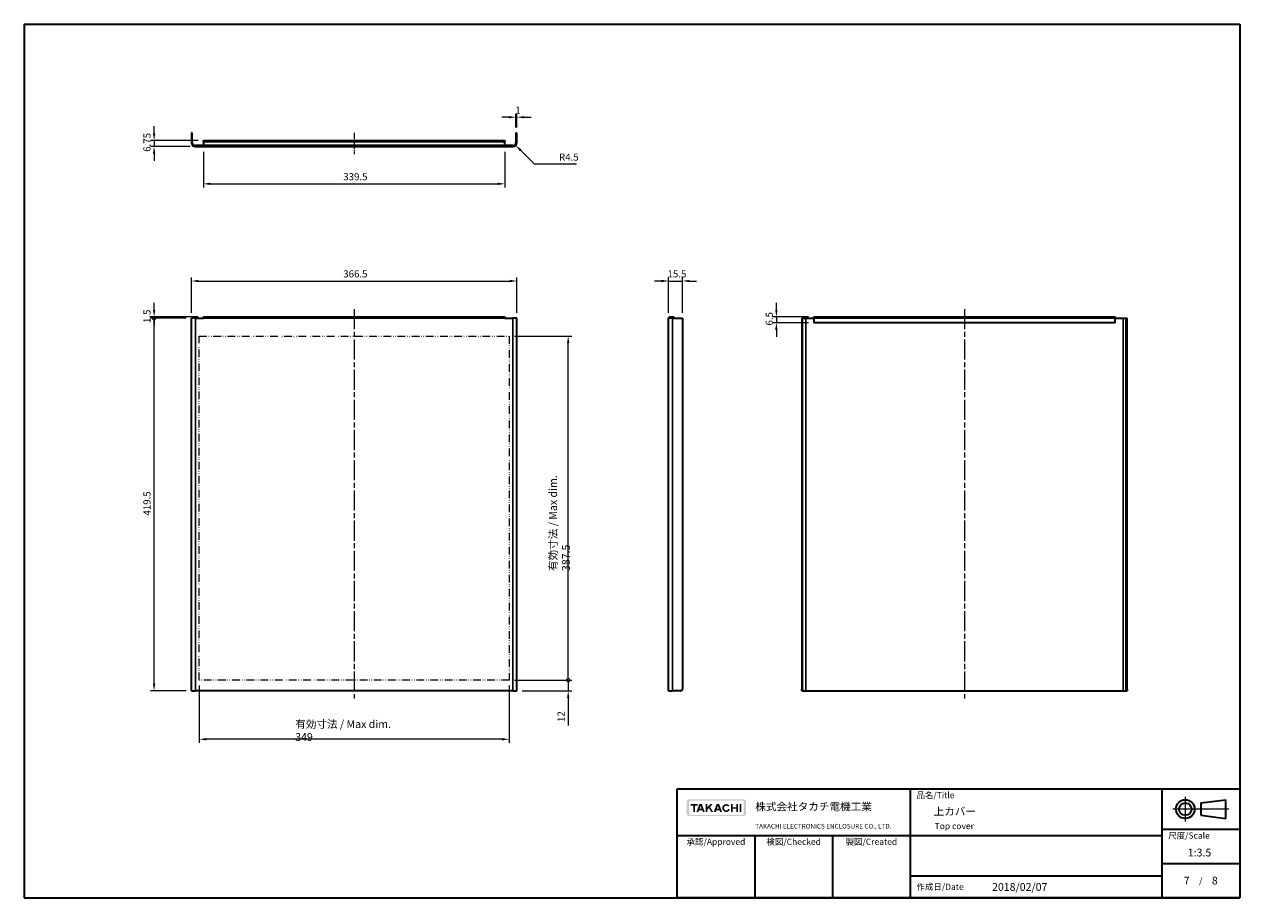
# Model space of a CAD drawing. Units: millimetres. Extents: x 58 to 12054, y 32 to 1578.
# Drawn here: x 9307 to 10675, y 32 to 1016 of the extents above; entities that cross this region are included whole.
import ezdxf
from ezdxf.enums import TextEntityAlignment as Align

# ---------------------------------------------------------------- set-up
doc = ezdxf.new("R2010")
doc.units = ezdxf.units.MM
doc.header["$LTSCALE"] = 4
doc.linetypes.add('CHAIN', pattern=[0.35429999999999995, 0.2362, -0.0295, 0.0591, -0.0295])
doc.linetypes.add('DASH_DOUBLE_DOT', pattern=[0.43979999999999997, 0.24, -0.06, 0.0098, -0.06, 0.01, -0.06])
doc.layers.get('Defpoints').update_dxf_attribs({"lineweight": 25})
for name, color, linetype, lineweight in [('Border (ISO)', 7, 'Continuous', 35), ('Centerline (ISO)', 131, 'Continuous', 18), ('Dimension (ISO)', 7, 'Continuous', 18), ('Dimension (ISO) @ 1', 7, 'Continuous', 18), ('Hatch (ISO)', 1, 'Continuous', 18), ('Sketch Geometry (ISO)', 7, 'Continuous', 18), ('Title (ISO)', 7, 'Continuous', 35), ('Visible (ISO)', 7, 'Continuous', 35), ('Visible Narrow (ISO)', 7, 'Continuous', 25)]:
    doc.layers.add(name, color=color, linetype=linetype, lineweight=lineweight)
doc.styles.add('Note Text (TK)', font='txt')
doc.styles.add('文字スタイル67', font='arial.ttf')
doc.dimstyles.new('Default - Method 1b (TK)', dxfattribs={"dimscale": 4, "dimtxt": 2.5, "dimasz": 2.5, "dimexe": 1, "dimexo": 1.499999999999999, "dimgap": 1, "dimtad": 1, "dimtoh": 1, "dimrnd": 1e-08, "dimdsep": 46, "dimtxsty": 'Note Text (TK)', "dimcen": 0.09, "dimdle": 5, "dimclrd": 100, "dimclre": 100, "dimclrt": 7, "dimadec": 1, "dimazin": 1, "dimtfac": 1, "dimtmove": 0, "dimatfit": 3, "dimfxl": 1, "dimtolj": 1, "dimlwd": -1, "dimlwe": -1, "dimarcsym": 0})

# ---------------------------------------------------------------- blocks, each defined once
blk = doc.blocks.new('図面枠 tk図枠')
at = {"layer": 'Border (ISO)'}
for p, q in [((14.49999999999999, 289), (405.4999999999999, 289)), ((14.49999999999999, 289), (14.50000000000001, 8.000000000000007)), ((405.4999999999999, 289), (405.4999999999999, 8.000000000000007)), ((14.50000000000001, 8.000000000000007), (405.4999999999999, 8.000000000000007))]:
    blk.add_line(p, q, dxfattribs=at)
blk = doc.blocks.new('表題欄 tk表題欄')
at = {"layer": 'Hatch (ISO)'}
h = blk.add_hatch(color=256, dxfattribs=at)
edge = h.paths.add_edge_path(flags=0)
edge.add_arc((95.57537688673352, 236.2990653650367), 0.5958259999999996, 269.9999999999897, 360)
edge.add_line((96.17120288673351, 236.2990653650368), (96.17120288673348, 239.7107813650365))
edge.add_arc((95.5753768867335, 239.7107813650366), 0.5958259999999996, 0, 90.0000000000068)
edge.add_line((95.57537688673342, 240.3066073650366), (79.13710888673356, 240.3066073650366))
edge.add_arc((79.13710888673353, 239.7107813650366), 0.5958259999999996, 89.99999999999744, 180)
edge.add_line((78.54128288673353, 239.7107813650365), (78.54128288673331, 236.2990653650368))
edge.add_arc((79.13710888673332, 236.2990653650365), 0.5958259999999996, 180, 270.0000000000231)
edge.add_line((79.13710888673356, 235.7032393650365), (95.57537688673342, 235.7032393650367))
edge = h.paths.add_edge_path()
edge.add_line((77.83935088673357, 239.9556413650366), (77.83935088673357, 236.0542053650368))
edge.add_arc((78.54128288673346, 236.0542053650367), 0.7019319999998935, 180, 270.0000000000087)
edge.add_line((78.54128288673357, 235.3522733650368), (96.17120288673352, 235.3522733650368))
edge.add_arc((96.17120288673351, 236.0542053650367), 0.7019319999998921, 270, 360)
edge.add_line((96.8731348867334, 236.0542053650368), (96.87313488673352, 239.9556413650366))
edge.add_arc((96.1712028867336, 239.9556413650367), 0.7019319999998921, 0, 90.00000000000873)
edge.add_line((96.17120288673348, 240.6575733650367), (78.54128288673357, 240.6575733650366))
edge.add_arc((78.54128288673357, 239.9556413650366), 0.7019319999999984, 90, 180)
for points in [[(79.07181288673355, 239.1476033650369), (79.07181288673355, 238.6578833650367), (79.92066088673353, 238.6578833650367), (79.92066088673353, 236.6581933650368), (80.50832488673353, 236.6581933650368), (80.50832488673353, 238.6578833650367), (81.35717288673355, 238.6578833650367), (81.35717288673355, 239.1476033650369)], [(85.68407849525303, 236.6581933650368), (84.9434673993943, 237.8918698287545), (84.41792288673358, 237.3246628822781), (84.41792288673358, 236.6581933650368), (83.89555488673355, 236.6581933650368), (83.89555488673355, 239.1476033650369), (84.41792288673358, 239.1476033650369), (84.41792288673358, 238.0993979968839), (85.38913556809511, 239.1476033650369), (86.10696490847272, 239.1476033650369), (85.31925422435492, 238.2974470774499), (86.30334488673353, 236.6581933650368)], [(92.09142939614459, 239.1476033650369), (92.09142939614459, 236.6581933650368), (92.60971639614465, 236.6581933650368), (92.60971639614465, 237.6580383650368), (93.76872039614462, 237.6580383650368), (93.76872039614462, 236.6581933650368), (94.28700739614459, 236.6581933650368), (94.28700739614459, 239.1476033650369), (93.76872039614462, 239.1476033650369), (93.76872039614462, 238.1477583650367), (92.60971639614465, 238.1477583650367), (92.60971639614465, 239.1476033650369)], [(94.84202339614467, 239.1476033650369), (94.84202339614467, 236.6581933650368), (95.36439139614473, 236.6581933650368), (95.36439139614473, 239.1476033650369)]]:
    blk.add_hatch(color=256, dxfattribs=at).paths.add_polyline_path(points)
h = blk.add_hatch(color=256, dxfattribs=at)
h.paths.add_polyline_path([(82.59020695886475, 237.7110913650368), (81.95242681460243, 237.7110913650368), (82.27131688673356, 238.5794973650367)], flags=0)
h.paths.add_polyline_path([(82.77903014574996, 237.1968853650368), (81.76360362771717, 237.1968853650368), (81.56578886050404, 236.6581933650368), (80.94907288673355, 236.6581933650368), (81.86321688673357, 239.1476033650369), (82.67941688673353, 239.1476033650369), (83.59356088673351, 236.6581933650368), (82.97684491296302, 236.6581933650368)])
h = blk.add_hatch(color=256, dxfattribs=at)
h.paths.add_polyline_path([(87.52707281460246, 237.7110913650368), (88.16485295886469, 237.7110913650368), (87.84596288673359, 238.5794973650367)], flags=0)
h.paths.add_polyline_path([(87.14043486050403, 236.6581933650368), (87.3382496277172, 237.1968853650368), (88.35367614574989, 237.1968853650368), (88.551490912963, 236.6581933650368), (89.16820688673343, 236.6581933650368), (88.25406288673352, 239.1476033650369), (87.43786288673356, 239.1476033650369), (86.52371888673358, 236.6581933650368)])
h = blk.add_hatch(color=256, dxfattribs=at)
edge = h.paths.add_edge_path()
edge.add_arc((90.52309888673334, 237.9028983650369), 1.273272000000011, 38.55054079078439, 336.5820184016556)
edge.add_line((91.69149139614446, 237.3968543650369), (91.17255542714857, 237.6216113977801))
edge.add_ellipse((90.52309888673352, 237.9028983650369), major_axis=(0, -0.7998759999999119), ratio=0.8673469387756529, start_angle=128.5505407907963, end_angle=426.582018401653, ccw=False)
edge.add_line((91.09381514418376, 238.3576891122095), (91.51887237036831, 238.6964075050431))
at = {"layer": 'Title (ISO)'}
for p, q in [((74.70882392282105, 244.052739026017), (255.7088239228211, 244.052739026017)), ((74.70882392282105, 209.052739026017), (74.70882392282105, 244.052739026017)), ((149.7088239228211, 244.052739026017), (149.7088239228211, 209.052739026017)), ((230.7088239228211, 244.052739026017), (230.7088239228211, 209.052739026017)), ((255.7088239228211, 244.052739026017), (255.7088239228211, 209.052739026017)), ((243.2088239228211, 239.552739026017), (251.2088239228211, 240.5527390260171)), ((243.2088239228211, 239.552739026017), (243.2088239228211, 235.552739026017)), ((251.2088239228211, 234.552739026017), (251.2088239228211, 240.5527390260171)), ((243.2088239228211, 235.552739026017), (251.2088239228211, 234.552739026017)), ((230.7088239228211, 231.052739026017), (255.7088239228211, 231.052739026017)), ((74.70882392282105, 229.052739026017), (230.7088239228211, 229.052739026017)), ((99.70882392282108, 229.052739026017), (99.70882392282108, 209.052739026017)), ((124.708823922821, 229.052739026017), (124.708823922821, 209.052739026017)), ((230.7088239228211, 220.052739026017), (255.7088239228211, 220.052739026017)), ((149.7088239228211, 216.052739026017), (230.7088239228211, 216.052739026017)), ((255.7088239228211, 209.052739026017), (74.70882392282105, 209.052739026017))]:
    blk.add_line(p, q, dxfattribs=at)
at = {"layer": 'Title (ISO)', "color": 4, "linetype": 'CHAIN', "lineweight": 18, "ltscale": 8.889559745788574}
blk.add_line((238.2088239228211, 241.552739026017), (238.2088239228211, 233.552739026017), dxfattribs=at)
at = {"layer": 'Title (ISO)', "color": 4, "linetype": 'CHAIN', "lineweight": 18, "ltscale": 20.00163269042969}
blk.add_line((252.2088239228211, 237.552739026017), (234.2088239228211, 237.552739026017), dxfattribs=at)
at = {"layer": 'Title (ISO)'}
for radius in [3, 2]:
    blk.add_circle((238.2088239228211, 237.552739026017), radius, dxfattribs=at)
at = {"layer": 'Title (ISO)', "color": 1, "char_height": 2.000000029802322, "line_spacing_factor": 1.5, "style": 'Note Text (TK)'}
for s, insert, attachment_point in [('\\fＭＳ Ｐゴシック|b0|i0;\\H2.0000;品名/Title', (151.708823922821, 242.052739026017), 4), ('\\fＭＳ Ｐゴシック|b0|i0;\\H2.0000;承認/Approved', (87.20882392282108, 227.052739026017), 5), ('\\fＭＳ Ｐゴシック|b0|i0;\\H2.0000;検図/Checked', (112.208823922821, 227.052739026017), 5), ('\\fＭＳ Ｐゴシック|b0|i0;\\H2.0000;製図/Created', (137.2088239228211, 227.052739026017), 5), ('\\fＭＳ Ｐゴシック|b0|i0;\\H2.0000;尺度/Scale', (232.7088239228211, 229.052739026017), 4), ('\\fＭＳ Ｐゴシック|b0|i0;\\H2.0000;作成日/Date', (151.708823922821, 212.552739026017), 4)]:
    blk.add_mtext(s, dxfattribs=dict(at, insert=insert, attachment_point=attachment_point))
at = {"layer": 'Title (ISO)', "color": 7, "line_spacing_factor": 1.5, "style": 'Note Text (TK)'}
for s, insert, char_height, attachment_point in [('株式会社タカチ電機工業', (99.87313488673345, 238.052739026017), 2.5, 4), ('\\fArial|b0|i0;\\H1.4986;TAKACHI ELECTRONICS ENCLOSURE CO., LTD.', (99.87313488673342, 232.052739026017), 1.49859994649887, 4), ('\\fＭＳ Ｐゴシック|b0|i0;\\H2.0000;/', (243.2088239228211, 214.552739026017), 2.000000029802322, 5)]:
    blk.add_mtext(s, dxfattribs=dict(at, insert=insert, char_height=char_height, attachment_point=attachment_point))
at = {"layer": 'Title (ISO)', "color": 7}
for tag, p, height, style in [('<品名>_001', (157.3395057354996, 235.6038753494372), 2.5, 'Note Text (TK)'), ('<Title>_001', (157.2777188673935, 230.5513747487906), 2.000000029802322, '文字スタイル67'), ('<ページ_No.>_001', (238.0980284456275, 213.302739026017), 2.5, 'Note Text (TK)'), ('<総ページ数>_001', (246.7997329866371, 213.302739026017), 2.5, 'Note Text (TK)'), ('作成日_001', (175.6605281979804, 211.2601253517655), 2.5, 'Note Text (TK)')]:
    blk.add_attdef(tag, p, '', height=height, dxfattribs=dict(at, style=style))
at = {"layer": 'Title (ISO)', "color": 7, "style": 'Note Text (TK)'}
for tag, p in [('<尺度>', (243.2088239228211, 223.5527390260171)), ('<承認>', (87.20882392282108, 217.052739026017))]:
    blk.add_attdef(tag, text='', height=2.5, dxfattribs=at).set_placement(p, align=Align.MIDDLE_CENTER)
blk = doc.blocks.new('*D231')
at = {"layer": 'Defpoints', "color": 0}
for p in [(9861.131130956132, 726.4393517980291), (9494.63113095613, 684.4393517980291), (9861.131130956132, 684.4393517980291)]:
    blk.add_point(p, dxfattribs=at)
at = {"layer": 'Dimension (ISO)', "color": 100}
for p, q in [((9494.63113095613, 690.4393517980292), (9494.63113095613, 730.4393517980291)), ((9502.63113095613, 726.4393517980291), (9853.13113095613, 726.4393517980291)), ((9861.131130956132, 690.4393517980292), (9861.131130956132, 730.4393517980291))]:
    blk.add_line(p, q, dxfattribs=at)
for points in [[(9502.63113095613, 727.7726851313626), (9502.63113095613, 725.1060184646958), (9494.63113095613, 726.4393517980291)], [(9853.13113095613, 727.7726851313626), (9853.13113095613, 725.1060184646958), (9861.131130956132, 726.4393517980291)]]:
    blk.add_solid(points, dxfattribs=at)
at = {"layer": 'Dimension (ISO)', "color": 7, "insert": (9665.653858228858, 734.4393517980291), "char_height": 8, "attachment_point": 4, "style": 'Note Text (TK)'}
blk.add_mtext('\\A1;366.5', dxfattribs=at)
blk = doc.blocks.new('_DotSmall')
at = {"color": 0, "linetype": 'ByBlock', "const_width": 0.5}
blk.add_lwpolyline([(-0.0625, 0, 1), (0.0625, 0, 1)], format="xyb", close=True, dxfattribs=at)
blk = doc.blocks.new('*D230')
at = {"layer": 'Defpoints', "color": 0}
for p in [(9452.63113095613, 685.9393517980294), (9494.63113095613, 684.4393517980291), (9508.13113095613, 685.9393517980293)]:
    blk.add_point(p, dxfattribs=at)
at = {"layer": 'Dimension (ISO)', "color": 100}
for p, q in [((9452.63113095613, 693.9393517980294), (9452.63113095613, 701.9393517980294)), ((9502.13113095613, 685.9393517980293), (9448.63113095613, 685.9393517980294)), ((9488.63113095613, 684.4393517980291), (9448.63113095613, 684.4393517980293)), ((9452.63113095613, 684.4393517980293), (9452.63113095613, 685.9393517980294)), ((9452.63113095613, 684.4393517980293), (9452.63113095613, 676.4393517980293))]:
    blk.add_line(p, q, dxfattribs=at)
blk.add_solid([(9451.297797622796, 693.9393517980294), (9453.964464289464, 693.9393517980294), (9452.63113095613, 685.9393517980294)], dxfattribs=at)
at = {"layer": 'Dimension (ISO)', "color": 100, "xscale": 8, "yscale": 8, "zscale": 8, "rotation": 90}
blk.add_blockref('_DotSmall', (9452.63113095613, 684.4393517980293), dxfattribs=at)
at = {"layer": 'Dimension (ISO)', "color": 7, "insert": (9444.63113095613, 679.0984427071216), "char_height": 8, "attachment_point": 4, "rotation": 90, "style": 'Note Text (TK)'}
blk.add_mtext('\\A1;1.5', dxfattribs=at)
blk = doc.blocks.new('*D229')
at = {"layer": 'Defpoints', "color": 0}
for p in [(9452.63113095613, 684.4393517980293), (9494.63113095613, 684.4393517980291), (9494.63113095613, 264.9393517980292)]:
    blk.add_point(p, dxfattribs=at)
at = {"layer": 'Dimension (ISO)', "color": 100}
for p, q in [((9488.63113095613, 684.4393517980291), (9448.63113095613, 684.4393517980293)), ((9452.63113095613, 272.9393517980292), (9452.63113095613, 684.4393517980293)), ((9488.63113095613, 264.9393517980292), (9448.63113095613, 264.9393517980292))]:
    blk.add_line(p, q, dxfattribs=at)
blk.add_solid([(9451.297797622796, 272.9393517980292), (9453.964464289464, 272.9393517980292), (9452.63113095613, 264.9393517980292)], dxfattribs=at)
at = {"layer": 'Dimension (ISO)', "color": 100, "xscale": 8, "yscale": 8, "zscale": 8, "rotation": 90}
blk.add_blockref('_DotSmall', (9452.63113095613, 684.4393517980293), dxfattribs=at)
at = {"layer": 'Dimension (ISO)', "color": 7, "insert": (9444.63113095613, 462.3361699798474), "char_height": 8, "attachment_point": 4, "rotation": 90, "style": 'Note Text (TK)'}
blk.add_mtext('\\A1;419.5', dxfattribs=at)
blk = doc.blocks.new('*D228')
at = {"layer": 'Defpoints', "color": 0}
for p in [(9503.38113095613, 276.9393517980292), (9852.38113095613, 276.9393517980292), (9503.38113095613, 210.4393517980292)]:
    blk.add_point(p, dxfattribs=at)
at = {"layer": 'Dimension (ISO)', "color": 100}
for p, q in [((9503.38113095613, 270.9393517980292), (9503.38113095613, 206.4393517980292)), ((9852.38113095613, 270.9393517980292), (9852.38113095613, 206.4393517980292)), ((9844.38113095613, 210.4393517980292), (9511.38113095613, 210.4393517980292))]:
    blk.add_line(p, q, dxfattribs=at)
for points in [[(9511.38113095613, 211.7726851313625), (9511.38113095613, 209.1060184646958), (9503.38113095613, 210.4393517980292)], [(9844.38113095613, 211.7726851313625), (9844.38113095613, 209.1060184646958), (9852.38113095613, 210.4393517980292)]]:
    blk.add_solid(points, dxfattribs=at)
at = {"layer": 'Dimension (ISO)', "color": 7, "insert": (9611.48553436522, 220.2063972525746), "char_height": 8, "attachment_point": 4, "style": 'Note Text (TK)'}
blk.add_mtext('\\A1;\\fＭＳ Ｐゴシック|b0|i0;\\H8.7500;有効寸法 / Max dim. 349', dxfattribs=at)
blk = doc.blocks.new('*D227')
at = {"layer": 'Defpoints', "color": 0}
for p in [(9852.38113095613, 276.9393517980292), (9918.88113095613, 276.9393517980291), (9861.131130956132, 264.9393517980292)]:
    blk.add_point(p, dxfattribs=at)
at = {"layer": 'Dimension (ISO)', "color": 100}
for p, q in [((9918.88113095613, 276.9393517980291), (9918.88113095613, 292.9393517980291)), ((9858.38113095613, 276.9393517980291), (9922.88113095613, 276.9393517980291)), ((9918.88113095613, 276.9393517980291), (9918.88113095613, 264.9393517980292)), ((9867.131130956132, 264.9393517980292), (9922.88113095613, 264.9393517980292)), ((9918.88113095613, 256.9393517980292), (9918.88113095613, 225.8938972525732))]:
    blk.add_line(p, q, dxfattribs=at)
blk.add_solid([(9917.547797622798, 256.9393517980292), (9920.214464289465, 256.9393517980292), (9918.88113095613, 264.9393517980292)], dxfattribs=at)
at = {"layer": 'Dimension (ISO)', "color": 100, "xscale": 8, "yscale": 8, "zscale": 8, "rotation": 270}
blk.add_blockref('_DotSmall', (9918.88113095613, 276.9393517980291), dxfattribs=at)
at = {"layer": 'Dimension (ISO)', "color": 7, "insert": (9910.881130956132, 229.8938972525748), "char_height": 8, "attachment_point": 4, "rotation": 90, "style": 'Note Text (TK)'}
blk.add_mtext('\\A1;12', dxfattribs=at)
blk = doc.blocks.new('*D226')
at = {"layer": 'Defpoints', "color": 0}
for p in [(9852.38113095613, 664.439351798029), (9918.88113095613, 664.439351798029), (9852.38113095613, 276.9393517980292)]:
    blk.add_point(p, dxfattribs=at)
at = {"layer": 'Dimension (ISO)', "color": 100}
for p, q in [((9858.38113095613, 664.439351798029), (9922.88113095613, 664.439351798029)), ((9918.88113095613, 276.9393517980291), (9918.88113095613, 656.439351798029)), ((9858.38113095613, 276.9393517980291), (9922.88113095613, 276.9393517980291))]:
    blk.add_line(p, q, dxfattribs=at)
blk.add_solid([(9917.547797622798, 656.439351798029), (9920.214464289465, 656.439351798029), (9918.88113095613, 664.439351798029)], dxfattribs=at)
at = {"layer": 'Dimension (ISO)', "color": 100, "xscale": 8, "yscale": 8, "zscale": 8, "rotation": 270}
blk.add_blockref('_DotSmall', (9918.88113095613, 276.9393517980291), dxfattribs=at)
at = {"layer": 'Dimension (ISO)', "color": 7, "insert": (9909.114085501586, 399.8294654343927), "char_height": 8, "attachment_point": 4, "rotation": 90, "style": 'Note Text (TK)'}
blk.add_mtext('\\A1;\\fＭＳ Ｐゴシック|b0|i0;\\H8.7500;有効寸法 / Max dim. 387.5', dxfattribs=at)
blk = doc.blocks.new('*D225')
at = {"layer": 'Defpoints', "color": 0}
for p in [(9452.63113095613, 877.8650766846507), (9499.13113095613, 877.8650766846507), (9508.13113095613, 884.6150766846507)]:
    blk.add_point(p, dxfattribs=at)
at = {"layer": 'Dimension (ISO)', "color": 100}
for p, q in [((9452.63113095613, 892.6150766846507), (9452.63113095613, 900.6150766846507)), ((9502.13113095613, 884.6150766846507), (9448.63113095613, 884.6150766846507)), ((9493.13113095613, 877.8650766846507), (9448.63113095613, 877.8650766846507)), ((9452.63113095613, 884.6150766846507), (9452.63113095613, 877.8650766846507)), ((9452.63113095613, 869.8650766846506), (9452.63113095613, 861.8650766846506))]:
    blk.add_line(p, q, dxfattribs=at)
for points in [[(9451.297797622796, 892.6150766846507), (9453.964464289464, 892.6150766846507), (9452.63113095613, 884.6150766846507)], [(9451.297797622796, 869.8650766846506), (9453.964464289464, 869.8650766846506), (9452.63113095613, 877.8650766846507)]]:
    blk.add_solid(points, dxfattribs=at)
at = {"layer": 'Dimension (ISO)', "color": 7, "insert": (9444.63113095613, 871.9446221391978), "char_height": 8, "attachment_point": 4, "rotation": 90, "style": 'Note Text (TK)'}
blk.add_mtext('\\A1;6.75', dxfattribs=at)
blk = doc.blocks.new('*D224')
at = {"layer": 'Defpoints', "color": 0}
for p in [(9508.13113095613, 877.8650766846507), (9847.631130956132, 877.8650766846508), (9847.631130956132, 835.8650766846505)]:
    blk.add_point(p, dxfattribs=at)
at = {"layer": 'Dimension (ISO)', "color": 100}
for p, q in [((9508.13113095613, 871.8650766846506), (9508.13113095613, 831.8650766846506)), ((9847.631130956132, 871.8650766846508), (9847.631130956132, 831.8650766846506)), ((9516.13113095613, 835.8650766846505), (9839.63113095613, 835.8650766846505))]:
    blk.add_line(p, q, dxfattribs=at)
for points in [[(9516.13113095613, 837.198410017984), (9516.13113095613, 834.5317433513171), (9508.13113095613, 835.8650766846505)], [(9839.63113095613, 837.198410017984), (9839.63113095613, 834.5317433513171), (9847.631130956132, 835.8650766846505)]]:
    blk.add_solid(points, dxfattribs=at)
at = {"layer": 'Dimension (ISO)', "color": 7, "insert": (9665.653858228858, 843.8650766846505), "char_height": 8, "attachment_point": 4, "style": 'Note Text (TK)'}
blk.add_mtext('\\A1;339.5', dxfattribs=at)
blk = doc.blocks.new('*D223')
at = {"layer": 'Defpoints', "color": 0}
for p in [(9856.63113095613, 882.3650766846494), (9859.81311147147, 879.1830961693094)]:
    blk.add_point(p, dxfattribs=at)
at = {"layer": 'Dimension (ISO)', "color": 100}
for p, q in [((9881.026314907085, 857.9698927337132), (9865.46996572097, 873.5262419198198)), ((9928.340974915482, 857.969892733714), (9881.026314907085, 857.9698927337132))]:
    blk.add_line(p, q, dxfattribs=at)
blk.add_solid([(9866.41277476255, 874.469050961402), (9864.527156679385, 872.5834328782375), (9859.81311147147, 879.1830961693094)], dxfattribs=at)
at = {"layer": 'Dimension (ISO)', "color": 7, "insert": (9908.613702188208, 865.969892733714), "char_height": 8, "attachment_point": 4, "style": 'Note Text (TK)'}
blk.add_mtext('\\A1;R4.5', dxfattribs=at)
blk = doc.blocks.new('*D222')
at = {"layer": 'Defpoints', "color": 0}
for p in [(9861.131130956132, 910.8650766846507), (9860.13113095613, 893.3650766846508), (9861.131130956132, 893.3650766846508)]:
    blk.add_point(p, dxfattribs=at)
at = {"layer": 'Dimension (ISO)', "color": 100}
for p, q in [((9852.131130956132, 910.8650766846507), (9844.13113095613, 910.8650766846507)), ((9860.13113095613, 899.3650766846506), (9860.13113095613, 914.8650766846508)), ((9860.13113095613, 910.8650766846507), (9861.131130956132, 910.8650766846507)), ((9861.131130956132, 899.3650766846506), (9861.131130956132, 914.8650766846508)), ((9869.13113095613, 910.8650766846507), (9877.13113095613, 910.8650766846507))]:
    blk.add_line(p, q, dxfattribs=at)
for points in [[(9852.131130956132, 912.198410017984), (9852.131130956132, 909.5317433513173), (9860.13113095613, 910.8650766846507)], [(9869.13113095613, 912.198410017984), (9869.13113095613, 909.5317433513173), (9861.131130956132, 910.8650766846507)]]:
    blk.add_solid(points, dxfattribs=at)
at = {"layer": 'Dimension (ISO)', "color": 7, "insert": (9859.426585501584, 918.8650766846507), "char_height": 8, "attachment_point": 4, "style": 'Note Text (TK)'}
blk.add_mtext('\\A1;1', dxfattribs=at)
blk = doc.blocks.new('*D221')
at = {"layer": 'Defpoints', "color": 0}
for p in [(10047.46609605855, 726.4393517980291), (10031.96609605855, 684.4393517980291), (10047.46609605855, 684.4393517980291)]:
    blk.add_point(p, dxfattribs=at)
at = {"layer": 'Dimension (ISO)', "color": 100}
for p, q in [((10023.96609605855, 726.4393517980291), (10015.96609605855, 726.4393517980291)), ((10031.96609605855, 690.4393517980292), (10031.96609605855, 730.4393517980291)), ((10031.96609605855, 726.4393517980291), (10047.46609605855, 726.4393517980291)), ((10047.46609605855, 690.4393517980292), (10047.46609605855, 730.4393517980291)), ((10055.46609605856, 726.4393517980291), (10063.46609605855, 726.4393517980291))]:
    blk.add_line(p, q, dxfattribs=at)
for points in [[(10023.96609605855, 727.7726851313626), (10023.96609605855, 725.1060184646958), (10031.96609605855, 726.4393517980291)], [(10055.46609605856, 727.7726851313626), (10055.46609605856, 725.1060184646958), (10047.46609605855, 726.4393517980291)]]:
    blk.add_solid(points, dxfattribs=at)
at = {"layer": 'Dimension (ISO)', "color": 7, "insert": (10030.71609605856, 734.4393517980291), "char_height": 8, "attachment_point": 4, "style": 'Note Text (TK)'}
blk.add_mtext('\\A1;15.5', dxfattribs=at)
blk = doc.blocks.new('*D220')
at = {"layer": 'Defpoints', "color": 0}
for p in [(10195.3437581243, 685.9393517980293), (10153.3437581243, 679.4393517980291), (10195.3437581243, 679.4393517980291)]:
    blk.add_point(p, dxfattribs=at)
at = {"layer": 'Dimension (ISO)', "color": 100}
for p, q in [((10153.3437581243, 693.9393517980293), (10153.3437581243, 701.9393517980293)), ((10189.3437581243, 685.9393517980293), (10149.3437581243, 685.9393517980293)), ((10153.3437581243, 685.9393517980293), (10153.3437581243, 679.4393517980291)), ((10189.3437581243, 679.4393517980291), (10149.3437581243, 679.4393517980291)), ((10153.3437581243, 671.4393517980291), (10153.3437581243, 663.4393517980291))]:
    blk.add_line(p, q, dxfattribs=at)
for points in [[(10152.01042479096, 693.9393517980293), (10154.67709145763, 693.9393517980293), (10153.3437581243, 685.9393517980293)], [(10152.01042479096, 671.4393517980291), (10154.67709145763, 671.4393517980291), (10153.3437581243, 679.4393517980291)]]:
    blk.add_solid(points, dxfattribs=at)
at = {"layer": 'Dimension (ISO)', "color": 7, "insert": (10145.3437581243, 676.3029881616674), "char_height": 8, "attachment_point": 4, "rotation": 90, "style": 'Note Text (TK)'}
blk.add_mtext('\\A1;6.5', dxfattribs=at)

msp = doc.modelspace()

# ---------------------------------------------------------------- linework, layer by layer
at = {"layer": 'Centerline (ISO)', "linetype": 'CHAIN', "ltscale": 7.69897985458374}
msp.add_line((9677.88113095613, 893.3650766846508), (9677.88113095613, 869.1150766846506), dxfattribs=at)
at = {"layer": 'Centerline (ISO)', "linetype": 'CHAIN', "ltscale": 23.99096870422363}
for p, q in [((9677.88113095613, 694.6893517980292), (9677.88113095613, 256.1893517980292)), ((10365.0937581243, 694.6893517980292), (10365.09375812429, 256.1893517980292))]:
    msp.add_line(p, q, dxfattribs=at)
at = {"layer": 'Sketch Geometry (ISO)', "color": 4, "linetype": 'DASH_DOUBLE_DOT', "lineweight": 18, "ltscale": 9.06905746459961}
for p, q in [((9503.38113095613, 664.4393517980291), (9852.38113095613, 664.4393517980291)), ((9852.38113095613, 276.9393517980292), (9503.38113095613, 276.9393517980292))]:
    msp.add_line(p, q, dxfattribs=at)
at = {"layer": 'Sketch Geometry (ISO)', "color": 4, "linetype": 'DASH_DOUBLE_DOT', "lineweight": 18, "ltscale": 8.990635871887207}
for p, q in [((9503.38113095613, 276.9393517980292), (9503.38113095613, 664.4393517980291)), ((9852.38113095613, 664.439351798029), (9852.38113095613, 276.9393517980292))]:
    msp.add_line(p, q, dxfattribs=at)
at = {"layer": 'Visible (ISO)'}
for p, q in [((9494.63113095613, 893.3650766846506), (9494.63113095613, 882.3650766846506)), ((9495.63113095613, 893.3650766846506), (9494.63113095613, 893.3650766846506)), ((9495.63113095613, 882.3650766846506), (9495.63113095613, 893.3650766846506)), ((9860.13113095613, 893.3650766846508), (9861.131130956132, 893.3650766846508)), ((9860.13113095613, 893.3650766846508), (9860.13113095613, 882.3650766846506)), ((9861.131130956132, 882.3650766846506), (9861.131130956132, 893.3650766846508)), ((9508.13113095613, 878.8650766846506), (9499.13113095613, 878.8650766846506)), ((9499.13113095613, 877.8650766846507), (9508.13113095613, 877.8650766846507)), ((9508.13113095613, 884.6150766846507), (9847.631130956132, 884.615076684651)), ((9508.13113095613, 883.1150766846512), (9508.13113095613, 884.6150766846507)), ((9508.13113095613, 883.1150766846512), (9508.13113095613, 879.3650766846511)), ((9508.13113095613, 877.8650766846507), (9508.13113095613, 879.3650766846511)), ((9508.13113095613, 877.8650766846507), (9847.631130956132, 877.8650766846508)), ((9847.631130956132, 884.6150766846507), (9847.631130956132, 883.1150766846512)), ((9847.631130956132, 879.3650766846514), (9847.631130956132, 883.1150766846514)), ((9847.631130956132, 879.3650766846514), (9847.631130956132, 877.8650766846508)), ((9856.631130956132, 878.8650766846508), (9847.631130956132, 878.8650766846508)), ((9847.631130956132, 877.8650766846508), (9856.631130956132, 877.8650766846508)), ((9494.63113095613, 264.9393517980292), (9494.63113095613, 684.4393517980291)), ((9499.13113095613, 684.4393517980291), (9494.63113095613, 684.4393517980291)), ((9499.13113095613, 684.4393517980291), (9508.13113095613, 684.4393517980291)), ((9508.13113095613, 684.439351798029), (9508.13113095613, 685.9393517980292)), ((9508.13113095613, 685.9393517980293), (9847.631130956132, 685.9393517980293)), ((9847.631130956132, 685.9393517980293), (9847.631130956132, 684.439351798029)), ((9847.631130956132, 684.4393517980291), (9856.631130956132, 684.4393517980291)), ((9861.131130956132, 684.4393517980291), (9856.631130956132, 684.4393517980291)), ((9861.131130956132, 264.9393517980292), (9861.131130956132, 684.4393517980291)), ((10031.96609605855, 264.9393517980292), (10031.96609605855, 684.4393517980291)), ((10036.46609605856, 684.4393517980291), (10031.96609605855, 684.4393517980291)), ((10033.46609605855, 685.9393517980293), (10037.21609605855, 685.9393517980293)), ((10037.21609605855, 684.9393517980293), (10033.46609605855, 684.9393517980293)), ((10036.46609605856, 684.4393517980291), (10047.46609605855, 684.4393517980291)), ((10047.46609605855, 684.4393517980291), (10047.46609605855, 266.9393517980293)), ((10181.8437581243, 684.4393517980291), (10181.8437581243, 266.9393517980293)), ((10182.8437581243, 684.4393517980291), (10181.8437581243, 684.4393517980291)), ((10182.8437581243, 684.4393517980291), (10186.3437581243, 684.4393517980291)), ((10182.8437581243, 266.9393517980292), (10182.8437581243, 684.4393517980291)), ((10186.3437581243, 684.4393517980291), (10195.3437581243, 684.4393517980291)), ((10195.3437581243, 685.9393517980293), (10534.8437581243, 685.9393517980293)), ((10195.3437581243, 684.439351798029), (10195.3437581243, 685.9393517980292)), ((10195.3437581243, 684.4393517980291), (10195.3437581243, 679.4393517980291)), ((10534.8437581243, 685.9393517980293), (10534.8437581243, 684.439351798029)), ((10534.8437581243, 679.4393517980291), (10534.8437581243, 684.4393517980291)), ((10534.8437581243, 684.4393517980291), (10543.8437581243, 684.4393517980291)), ((10543.8437581243, 684.4393517980291), (10547.3437581243, 684.4393517980291)), ((10547.34375812431, 684.4393517980291), (10548.34375812431, 684.4393517980291)), ((10547.34375812431, 266.9393517980292), (10547.34375812431, 684.4393517980291)), ((10548.34375812431, 266.9393517980292), (10548.34375812431, 684.4393517980291)), ((10534.8437581243, 679.4393517980291), (10195.3437581243, 679.4393517980291)), ((9494.63113095613, 264.9393517980292), (9499.13113095613, 264.9393517980292)), ((9856.631130956132, 264.9393517980292), (9499.13113095613, 264.9393517980292)), ((9856.631130956132, 264.9393517980292), (9861.131130956132, 264.9393517980292)), ((10031.96609605855, 264.9393517980292), (10036.46609605856, 264.9393517980292)), ((10045.46609605855, 264.9393517980292), (10036.46609605856, 264.9393517980292)), ((10181.8437581243, 264.9393517980292), (10181.8437581243, 266.9393517980292)), ((10181.8437581243, 264.9393517980292), (10182.8437581243, 264.9393517980292)), ((10182.8437581243, 266.9393517980292), (10182.8437581243, 264.9393517980292)), ((10182.8437581243, 264.9393517980292), (10186.3437581243, 264.9393517980292)), ((10186.3437581243, 264.9393517980292), (10543.8437581243, 264.9393517980292)), ((10543.8437581243, 264.9393517980292), (10547.3437581243, 264.9393517980292)), ((10547.3437581243, 264.9393517980292), (10547.34375812431, 266.9393517980292)), ((10547.3437581243, 264.9393517980292), (10548.3437581243, 264.9393517980292)), ((10548.34375812431, 266.9393517980292), (10548.3437581243, 264.9393517980292))]:
    msp.add_line(p, q, dxfattribs=at)
for centre, radius, start, end in [((9499.13113095613, 882.3650766846506), 4.500000000000063, 180, 270), ((9499.13113095613, 882.3650766846506), 3.5, 180, 270), ((9856.631130956132, 882.365076684651), 3.499999999999978, 270, 0), ((9856.631130956132, 882.3650766846506), 4.499999999999953, 270, 0), ((10033.46609605855, 684.4393517980291), 1.500000000000035, 90, 180), ((10033.46609605855, 684.4393517980291), 0.5000000000001137, 90, 180), ((10037.21609605855, 684.4393517980291), 1.499999999999985, 0, 90), ((10037.21609605855, 684.4393517980291), 0.5000000000000849, 0, 90), ((10045.46609605855, 266.9393517980292), 2.000000000000006, 270, 0)]:
    msp.add_arc(centre, radius, start, end, dxfattribs=at)
at = {"layer": 'Visible Narrow (ISO)'}
for p, q in [((9494.63113095613, 882.3650766846506), (9495.63113095613, 882.3650766846506)), ((9499.13113095613, 877.8650766846507), (9499.13113095613, 878.8650766846506)), ((9847.631130956132, 883.1150766846514), (9508.13113095613, 883.1150766846512)), ((9508.13113095613, 879.3650766846511), (9847.631130956132, 879.3650766846514)), ((9856.631130956132, 877.8650766846508), (9856.631130956132, 878.8650766846508)), ((9861.131130956132, 882.3650766846506), (9860.13113095613, 882.3650766846506)), ((9499.13113095613, 264.9393517980292), (9499.13113095613, 684.4393517980291)), ((9508.13113095613, 684.4393517980291), (9847.631130956132, 684.4393517980291)), ((9856.631130956132, 264.9393517980292), (9856.631130956132, 684.4393517980291)), ((10036.46609605856, 264.9393517980292), (10036.46609605856, 684.4393517980291)), ((10186.3437581243, 684.4393517980291), (10186.3437581243, 264.9393517980292)), ((10534.8437581243, 684.4393517980291), (10195.3437581243, 684.4393517980291)), ((10543.8437581243, 684.4393517980291), (10543.8437581243, 264.9393517980292)), ((10182.8437581243, 266.9393517980292), (10181.8437581243, 266.9393517980292)), ((10548.34375812431, 266.9393517980292), (10547.34375812431, 266.9393517980292))]:
    msp.add_line(p, q, dxfattribs=at)

# ---------------------------------------------------------------- block references
at = {"xscale": 3.5, "yscale": 3.5, "zscale": 3.5}
msp.add_blockref('図面枠 tk図枠', (9255.750127779875, 4.000005831721068), dxfattribs=at)
ref = msp.add_blockref('表題欄 tk表題欄', (9780.019244050001, -699.6845807593384), dxfattribs=dict(xscale=3.5, yscale=3.5, zscale=3.5))
ref.add_attrib('<品名>_001', '上カバー', (10330.30978684559, 124.8295511440282), dxfattribs={"layer": 'Title (ISO)', "color": 7, "height": 8.75, "style": 'Note Text (TK)'})
ref.add_attrib('<尺度>_001', '1:3.5', (10616.53977998766, 78.43469205273075), dxfattribs={"layer": 'Title (ISO)', "color": 7, "height": 8.75, "style": 'Note Text (TK)'})
ref.add_attrib('作成日_001', '2018/02/07', (10396.15856855838, 39.72585797184078), dxfattribs={"layer": 'Title (ISO)', "color": 7, "height": 8.75, "style": 'Note Text (TK)'})
ref.add_attrib('<Title>_001', 'Top cover', (10331.54173759436, 109.1933891498799), dxfattribs={"layer": 'Title (ISO)', "color": 7, "height": 7.000000104308128, "style": '文字スタイル67'})
ref.add_attrib('<ページ_No.>_001', '7', (10612.03934424452, 46.87500583172112), dxfattribs={"layer": 'Title (ISO)', "color": 7, "height": 8.75, "style": 'Note Text (TK)'})
ref.add_attrib('<総ページ数>_001', '8', (10643.62188757591, 46.93170774168019), dxfattribs={"layer": 'Title (ISO)', "color": 7, "height": 8.75, "style": 'Note Text (TK)'})

# ---------------------------------------------------------------- dimensions: what is measured, and where the dimension line sits
at = {"layer": 'Dimension (ISO) @ 1', "color": 100}
for base, p1, p2, angle, override, picture, middle in [((9861.131130956132, 910.8650766846507), (9860.13113095613, 893.3650766846508), (9861.131130956132, 893.3650766846508), 180, {"dimscale": 1, "dimtxt": 8, "dimasz": 8, "dimexe": 4, "dimexo": 5.999999999999999, "dimgap": 4, "dimtoh": 0, "dimdec": 2, "dimcen": 0.36, "dimtol": 0, "dimlim": 0, "dimtp": 0, "dimtm": 0, "dimtdec": 2, "dimtix": 0, "dimtofl": 1, "dimtmove": 0, "dimatfit": 1}, '*D222', (9860.63113095613, 910.8650766846507)), ((9452.63113095613, 877.8650766846507), (9508.13113095613, 884.6150766846507), (9499.13113095613, 877.8650766846507), 270, {"dimscale": 1, "dimtxt": 8, "dimasz": 8, "dimexe": 4, "dimexo": 5.999999999999999, "dimgap": 4, "dimtoh": 0, "dimdec": 2, "dimcen": 0.36, "dimtol": 0, "dimlim": 0, "dimtp": 0, "dimtm": 0, "dimtdec": 2, "dimtix": 0, "dimtofl": 1, "dimtmove": 0, "dimatfit": 1}, '*D225', (9452.63113095613, 881.2400766846522)), ((9847.631130956132, 835.8650766846505), (9508.13113095613, 877.8650766846507), (9847.631130956132, 877.8650766846508), 180, {"dimscale": 1, "dimtxt": 8, "dimasz": 8, "dimexe": 4, "dimexo": 5.999999999999999, "dimgap": 4, "dimtoh": 0, "dimdec": 2, "dimcen": 0.36, "dimtol": 0, "dimlim": 0, "dimtp": 0, "dimtm": 0, "dimtdec": 2, "dimtix": 0, "dimtofl": 0, "dimtmove": 0, "dimatfit": 1}, '*D224', (9677.88113095613, 835.8650766846505)), ((9452.63113095613, 685.9393517980294), (9494.63113095613, 684.4393517980291), (9508.13113095613, 685.9393517980293), 90, {"dimscale": 1, "dimtxt": 8, "dimasz": 8, "dimexe": 4, "dimexo": 5.999999999999999, "dimgap": 4, "dimtoh": 0, "dimdec": 2, "dimblk1": 'DotSmall', "dimsah": 1, "dimcen": 0.36, "dimdle": 0, "dimtol": 0, "dimlim": 0, "dimtp": 0, "dimtm": 0, "dimtdec": 2, "dimtix": 0, "dimtofl": 1, "dimtmove": 0, "dimatfit": 1}, '*D230', (9452.63113095613, 685.1893517980307)), ((10153.3437581243, 679.4393517980291), (10195.3437581243, 685.9393517980293), (10195.3437581243, 679.4393517980291), 270, {"dimscale": 1, "dimtxt": 8, "dimasz": 8, "dimexe": 4, "dimexo": 5.999999999999999, "dimgap": 4, "dimtoh": 0, "dimdec": 2, "dimcen": 0.36, "dimtol": 0, "dimlim": 0, "dimtp": 0, "dimtm": 0, "dimtdec": 2, "dimtix": 0, "dimtofl": 1, "dimtmove": 0, "dimatfit": 1}, '*D220', (10153.3437581243, 682.689351798031)), ((9452.63113095613, 684.4393517980293), (9494.63113095613, 264.9393517980292), (9494.63113095613, 684.4393517980291), 90, {"dimscale": 1, "dimtxt": 8, "dimasz": 8, "dimexe": 4, "dimexo": 5.999999999999999, "dimgap": 4, "dimtoh": 0, "dimdec": 2, "dimblk2": 'DotSmall', "dimsah": 1, "dimcen": 0.36, "dimdle": 0, "dimtol": 0, "dimlim": 0, "dimtp": 0, "dimtm": 0, "dimtdec": 2, "dimtix": 0, "dimtofl": 0, "dimtmove": 0, "dimatfit": 1}, '*D229', (9452.63113095613, 474.6543517980292)), ((9918.88113095613, 276.9393517980291), (9861.131130956132, 264.9393517980292), (9852.38113095613, 276.9393517980292), 90, {"dimscale": 1, "dimtxt": 8, "dimasz": 8, "dimexe": 4, "dimexo": 5.999999999999999, "dimgap": 4, "dimtoh": 0, "dimdec": 2, "dimblk2": 'DotSmall', "dimsah": 1, "dimcen": 0.36, "dimdle": 0, "dimtol": 0, "dimlim": 0, "dimtp": 0, "dimtm": 0, "dimtdec": 2, "dimtix": 0, "dimtofl": 1, "dimtmove": 0, "dimatfit": 1}, '*D227', (9918.88113095613, 234.8029881616657))]:
    dim = msp.add_linear_dim(base=base, p1=p1, p2=p2, angle=angle, dimstyle='Default - Method 1b (TK)', override=override, dxfattribs=at)
    dim.commit()
    dim.dimension.update_dxf_attribs({"geometry": picture, "text_midpoint": middle, "dimtype": 128})
dim = msp.add_radius_dim(center=(9856.63113095613, 882.3650766846494), mpoint=(9859.81311147147, 879.1830961693094), dimstyle='Default - Method 1b (TK)', override={"dimscale": 1, "dimtxt": 8, "dimasz": 8, "dimexe": 4, "dimexo": 5.999999999999999, "dimgap": 4, "dimtih": 1, "dimdec": 2, "dimlfac": 1.000000000000022, "dimcen": 0, "dimtol": 0, "dimlim": 0, "dimtp": 0, "dimtm": 0, "dimtdec": 2, "dimtix": 0, "dimtofl": 0, "dimtmove": 0, "dimatfit": 3}, dxfattribs=at)
dim.commit()
dim.dimension.update_dxf_attribs({"geometry": '*D223', "text_midpoint": (9918.477338551846, 857.969892733714), "dimtype": 132})
for base, p1, p2, override, picture, middle in [((9861.131130956132, 726.4393517980291), (9494.63113095613, 684.4393517980291), (9861.131130956132, 684.4393517980291), {"dimscale": 1, "dimtxt": 8, "dimasz": 8, "dimexe": 4, "dimexo": 5.999999999999999, "dimgap": 4, "dimtoh": 0, "dimdec": 2, "dimcen": 0.36, "dimtol": 0, "dimlim": 0, "dimtp": 0, "dimtm": 0, "dimtdec": 2, "dimtix": 0, "dimtofl": 0, "dimtmove": 0, "dimatfit": 1}, '*D231', (9677.88113095613, 726.4393517980291)), ((10047.46609605855, 726.4393517980291), (10031.96609605855, 684.4393517980291), (10047.46609605855, 684.4393517980291), {"dimscale": 1, "dimtxt": 8, "dimasz": 8, "dimexe": 4, "dimexo": 5.999999999999999, "dimgap": 4, "dimtoh": 0, "dimdec": 2, "dimcen": 0.36, "dimtol": 0, "dimlim": 0, "dimtp": 0, "dimtm": 0, "dimtdec": 2, "dimtix": 0, "dimtofl": 1, "dimtmove": 0, "dimatfit": 1}, '*D221', (10039.71609605855, 726.4393517980291))]:
    dim = msp.add_linear_dim(base=base, p1=p1, p2=p2, dimstyle='Default - Method 1b (TK)', override=override, dxfattribs=at)
    dim.commit()
    dim.dimension.update_dxf_attribs({"geometry": picture, "text_midpoint": middle, "dimtype": 128})
for base, p2, angle, override, picture, middle in [((9918.88113095613, 664.439351798029), (9852.38113095613, 664.439351798029), 90, {"dimscale": 1, "dimtxt": 8, "dimasz": 8, "dimexe": 4, "dimexo": 5.999999999999999, "dimgap": 4, "dimtoh": 0, "dimdec": 2, "dimblk1": 'DotSmall', "dimsah": 1, "dimcen": 0.36, "dimdle": 0, "dimtol": 0, "dimlim": 0, "dimtp": 0, "dimtm": 0, "dimtdec": 2, "dimtix": 0, "dimtofl": 0, "dimtmove": 0, "dimatfit": 1}, '*D226', (9918.88113095613, 470.724351798029)), ((9503.38113095613, 210.4393517980292), (9503.38113095613, 276.9393517980292), 180, {"dimscale": 1, "dimtxt": 8, "dimasz": 8, "dimexe": 4, "dimexo": 5.999999999999999, "dimgap": 4, "dimtoh": 0, "dimdec": 2, "dimcen": 0.36, "dimtol": 0, "dimlim": 0, "dimtp": 0, "dimtm": 0, "dimtdec": 2, "dimtix": 0, "dimtofl": 0, "dimtmove": 0, "dimatfit": 1}, '*D228', (9677.88113095613, 210.4393517980292))]:
    dim = msp.add_linear_dim(base=base, p1=(9852.38113095613, 276.9393517980292), p2=p2, angle=angle, text='\\fＭＳ Ｐゴシック|b0|i0;\\H8.7500;有効寸法 / Max dim. <>', dimstyle='Default - Method 1b (TK)', override=override, dxfattribs=at)
    dim.commit()
    dim.dimension.update_dxf_attribs({"geometry": picture, "text_midpoint": middle, "dimtype": 128})

doc.saveas('drawing.dxf')
